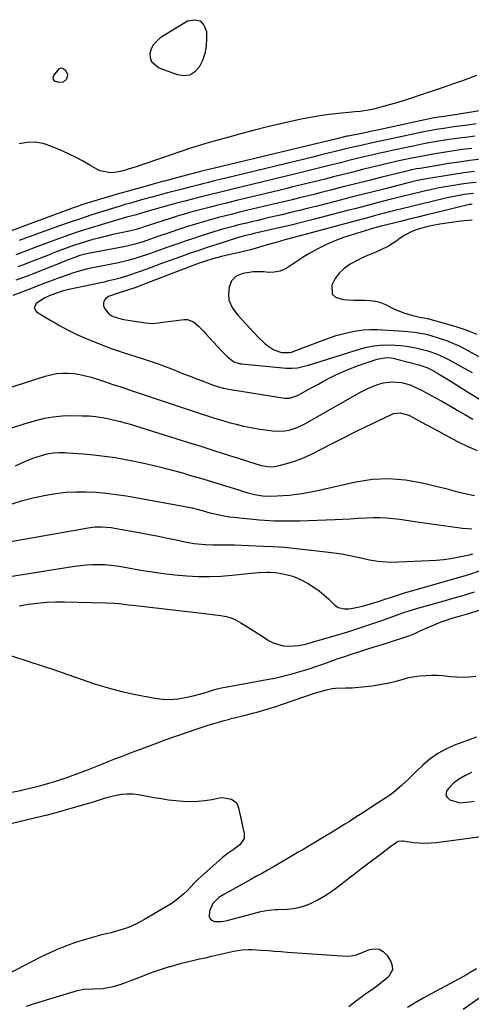
# Model space of a CAD drawing. Units: inches. Extents: x 1910727 to 1916097, y 421942 to 427241.
# Drawn here: x 1914257 to 1914469, y 425459 to 425922 of the extents above; entities that cross this region are included whole.
import ezdxf

# ---------------------------------------------------------------- set-up
doc = ezdxf.new("R2010")
doc.units = ezdxf.units.IN
doc.header["$MEASUREMENT"] = 0
for name, color, linetype in [('1', 7, 'Continuous'), ('7', 7, 'Continuous'), ('8', 7, 'Continuous')]:
    doc.layers.add(name, color=color, linetype=linetype)

msp = doc.modelspace()

# ---------------------------------------------------------------- linework, layer by layer
at = {"layer": '1', "color": 18}
for points in [[(1914469.81, 425861.74, 1746), (1914465.26, 425861.15, 1746), (1914461.35, 425860.61, 1746), (1914457.44, 425860.01, 1746), (1914453.54, 425859.38, 1746), (1914450.72, 425858.9, 1746), (1914448.23, 425858.47, 1746), (1914445.75, 425858.01, 1746), (1914443.28, 425857.51, 1746), (1914440.81, 425857, 1746), (1914437.77, 425856.34, 1746), (1914433.98, 425855.52, 1746), (1914430.21, 425854.64, 1746), (1914422.93, 425852.86, 1746), (1914418.37, 425851.74, 1746), (1914413.8, 425850.61, 1746), (1914409.24, 425849.46, 1746), (1914404.68, 425848.3, 1746), (1914400.83, 425847.32, 1746), (1914398.2, 425846.65, 1746), (1914395.57, 425845.99, 1746), (1914392.93, 425845.34, 1746), (1914390.3, 425844.7, 1746), (1914387.66, 425844.06, 1746), (1914385.02, 425843.43, 1746), (1914382.39, 425842.79, 1746), (1914379.75, 425842.16, 1746), (1914363.89, 425838.33, 1746), (1914359.17, 425837.18, 1746), (1914354.45, 425836.01, 1746), (1914349.73, 425834.82, 1746), (1914345.02, 425833.61, 1746), (1914337.04, 425831.54, 1746), (1914336.33, 425831.35, 1746), (1914333.49, 425830.52, 1746), (1914331.36, 425829.83, 1746), (1914328.52, 425828.9, 1746), (1914314.91, 425824.51, 1746), (1914314.14, 425824.27, 1746), (1914312.6, 425823.82, 1746), (1914308.69, 425822.85, 1746), (1914304.17, 425821.89, 1746), (1914301.13, 425821.21, 1746), (1914298.09, 425820.5, 1746), (1914295.07, 425819.73, 1746), (1914291.72, 425818.83, 1746), (1914288.68, 425817.94, 1746), (1914285.65, 425817.01, 1746), (1914282.65, 425816, 1746), (1914279.67, 425814.93, 1746), (1914276.7, 425813.82, 1746), (1914273.74, 425812.7, 1746), (1914270.78, 425811.56, 1746), (1914267.83, 425810.41, 1746), (1914266.83, 425810.02, 1746), (1914263.37, 425808.67, 1746), (1914259.91, 425807.35, 1746), (1914256.44, 425806.05, 1746)], [(1914473.78, 425856.68, 1744), (1914468.75, 425856.03, 1744), (1914463.74, 425855.33, 1744), (1914458.73, 425854.57, 1744), (1914453.73, 425853.76, 1744), (1914445.4, 425852.36, 1744), (1914443.74, 425852.06, 1744), (1914440.77, 425851.44, 1744), (1914438.58, 425850.94, 1744), (1914427.45, 425848.17, 1744), (1914421.58, 425846.71, 1744), (1914415.72, 425845.23, 1744), (1914409.85, 425843.75, 1744), (1914403.99, 425842.26, 1744), (1914398.96, 425840.97, 1744), (1914395.58, 425840.12, 1744), (1914392.19, 425839.27, 1744), (1914388.8, 425838.44, 1744), (1914385.41, 425837.62, 1744), (1914382.01, 425836.81, 1744), (1914378.62, 425836, 1744), (1914375.23, 425835.19, 1744), (1914371.83, 425834.38, 1744), (1914363.86, 425832.47, 1744), (1914360.56, 425831.67, 1744), (1914357.27, 425830.86, 1744), (1914353.98, 425830.03, 1744), (1914350.7, 425829.18, 1744), (1914346.3, 425828, 1744), (1914344.16, 425827.41, 1744), (1914339.89, 425826.14, 1744), (1914335.66, 425824.79, 1744), (1914331.44, 425823.38, 1744), (1914327.03, 425821.87, 1744), (1914322.72, 425820.39, 1744), (1914316.59, 425818.3, 1744), (1914315.32, 425817.87, 1744), (1914311.45, 425816.71, 1744), (1914308.85, 425816.05, 1744), (1914306.22, 425815.5, 1744), (1914291.15, 425812.69, 1744), (1914289.25, 425812.3, 1744), (1914285.52, 425811.32, 1744), (1914282.78, 425810.33, 1744), (1914280.97, 425809.62, 1744), (1914280.07, 425809.26, 1744), (1914273.15, 425806.46, 1744), (1914268.77, 425804.72, 1744), (1914264.39, 425803.02, 1744), (1914259.98, 425801.37, 1744), (1914255.56, 425799.77, 1744)], [(1914470.93, 425850.86, 1742), (1914466.06, 425850.21, 1742), (1914461.2, 425849.49, 1742), (1914456.35, 425848.73, 1742), (1914448.51, 425847.45, 1742), (1914447.59, 425847.29, 1742), (1914443.63, 425846.44, 1742), (1914439.78, 425845.5, 1742), (1914439.14, 425845.34, 1742), (1914429.02, 425842.78, 1742), (1914423.32, 425841.34, 1742), (1914417.62, 425839.89, 1742), (1914411.92, 425838.44, 1742), (1914406.23, 425836.98, 1742), (1914397.06, 425834.63, 1742), (1914392.94, 425833.58, 1742), (1914388.81, 425832.55, 1742), (1914384.68, 425831.55, 1742), (1914380.54, 425830.56, 1742), (1914378.34, 425830.04, 1742), (1914375.29, 425829.33, 1742), (1914372.25, 425828.61, 1742), (1914369.21, 425827.89, 1742), (1914366.17, 425827.18, 1742), (1914363.85, 425826.63, 1742), (1914360.09, 425825.72, 1742), (1914358.22, 425825.24, 1742), (1914354.49, 425824.25, 1742), (1914352.64, 425823.72, 1742), (1914348.94, 425822.61, 1742), (1914345.57, 425821.55, 1742), (1914342.05, 425820.43, 1742), (1914338.53, 425819.28, 1742), (1914335.03, 425818.1, 1742), (1914331.54, 425816.88, 1742), (1914328.77, 425815.91, 1742), (1914326.42, 425815.08, 1742), (1914321.73, 425813.4, 1742), (1914318.28, 425812.16, 1742), (1914316.49, 425811.53, 1742), (1914312.89, 425810.35, 1742), (1914311.08, 425809.79, 1742), (1914307.42, 425808.8, 1742), (1914305.57, 425808.37, 1742), (1914303.72, 425807.98, 1742), (1914294.84, 425806.23, 1742), (1914290.74, 425805.36, 1742), (1914288.7, 425804.86, 1742), (1914284.64, 425803.78, 1742), (1914282.63, 425803.17, 1742), (1914278.66, 425801.82, 1742), (1914275.87, 425800.8, 1742), (1914272.51, 425799.55, 1742), (1914269.15, 425798.3, 1742), (1914265.79, 425797.02, 1742), (1914262.45, 425795.73, 1742), (1914254.16, 425792.52, 1742)], [(1914471.76, 425845.73, 1740), (1914468.29, 425845.32, 1740), (1914464.82, 425844.85, 1740), (1914461.36, 425844.35, 1740), (1914457.23, 425843.68, 1740), (1914454.46, 425843.17, 1740), (1914451.71, 425842.6, 1740), (1914447.34, 425841.6, 1740), (1914445.4, 425841.14, 1740), (1914441.54, 425840.21, 1740), (1914437.69, 425839.25, 1740), (1914433.84, 425838.28, 1740), (1914431.91, 425837.79, 1740), (1914427.63, 425836.69, 1740), (1914423.57, 425835.64, 1740), (1914419.51, 425834.59, 1740), (1914415.44, 425833.54, 1740), (1914411.38, 425832.49, 1740), (1914395.13, 425828.29, 1740), (1914390.28, 425827.06, 1740), (1914385.43, 425825.85, 1740), (1914380.57, 425824.68, 1740), (1914375.7, 425823.54, 1740), (1914367.47, 425821.64, 1740), (1914365.95, 425821.29, 1740), (1914362.92, 425820.59, 1740), (1914360.59, 425819.95, 1740), (1914360.13, 425819.8, 1740), (1914349.51, 425816.44, 1740), (1914345.45, 425815.13, 1740), (1914341.41, 425813.79, 1740), (1914337.38, 425812.4, 1740), (1914333.36, 425810.97, 1740), (1914323.96, 425807.58, 1740), (1914321.09, 425806.53, 1740), (1914318.23, 425805.46, 1740), (1914313.93, 425803.88, 1740), (1914312.49, 425803.37, 1740), (1914308.87, 425802.1, 1740), (1914304.44, 425800.71, 1740), (1914301.45, 425799.94, 1740), (1914298.44, 425799.23, 1740), (1914296.93, 425798.89, 1740), (1914280.43, 425795.33, 1740), (1914277.21, 425794.51, 1740), (1914275.1, 425793.85, 1740), (1914272, 425792.69, 1740), (1914269.12, 425791.41, 1740), (1914265, 425788.75, 1740), (1914264.14, 425786.78, 1740), (1914265.25, 425784.94, 1740), (1914271.94, 425780.82, 1740), (1914273.94, 425779.63, 1740), (1914275.95, 425778.47, 1740), (1914280.05, 425776.28, 1740), (1914284.23, 425774.25, 1740), (1914288.49, 425772.39, 1740), (1914292.47, 425770.74, 1740), (1914296.63, 425769.08, 1740), (1914300.81, 425767.5, 1740), (1914305.04, 425766.03, 1740), (1914309.3, 425764.64, 1740), (1914314.78, 425762.93, 1740), (1914318.6, 425761.69, 1740), (1914322.4, 425760.39, 1740), (1914326.17, 425759, 1740), (1914329.92, 425757.54, 1740), (1914331.31, 425756.99, 1740), (1914334.35, 425755.77, 1740), (1914337.39, 425754.57, 1740), (1914340.43, 425753.38, 1740), (1914343.48, 425752.2, 1740), (1914347.37, 425750.7, 1740), (1914350.73, 425749.56, 1740), (1914353.02, 425748.96, 1740), (1914356.5, 425748.28, 1740), (1914381.8, 425744.27, 1740), (1914382.58, 425744.19, 1740), (1914384.12, 425744.23, 1740), (1914387.81, 425745.44, 1740), (1914394.63, 425749.25, 1740), (1914397.32, 425750.74, 1740), (1914400.03, 425752.2, 1740), (1914402.77, 425753.62, 1740), (1914405.51, 425755.01, 1740), (1914408.29, 425756.33, 1740), (1914411.1, 425757.58, 1740), (1914413.96, 425758.71, 1740), (1914416.85, 425759.77, 1740), (1914425.21, 425762.65, 1740), (1914429.53, 425763.35, 1740), (1914431.73, 425763.2, 1740), (1914432.82, 425763.02, 1740), (1914433.9, 425762.78, 1740), (1914444.81, 425759.93, 1740), (1914448.56, 425758.72, 1740), (1914449.99, 425758.07, 1740), (1914454.12, 425755.76, 1740), (1914457.28, 425753.87, 1740), (1914458.84, 425752.9, 1740), (1914468.94, 425746.47, 1740), (1914474.15, 425743.27, 1740)], [(1914470.46, 425840.54, 1738), (1914466.32, 425840.03, 1738), (1914462.22, 425839.34, 1738), (1914458.14, 425838.47, 1738), (1914450.42, 425836.63, 1738), (1914447.19, 425835.85, 1738), (1914443.96, 425835.07, 1738), (1914440.74, 425834.28, 1738), (1914437.52, 425833.47, 1738), (1914433.51, 425832.46, 1738), (1914431.08, 425831.85, 1738), (1914428.65, 425831.22, 1738), (1914426.23, 425830.59, 1738), (1914423.81, 425829.95, 1738), (1914421.39, 425829.31, 1738), (1914418.96, 425828.67, 1738), (1914416.54, 425828.02, 1738), (1914386.11, 425819.89, 1738), (1914381.93, 425818.75, 1738), (1914377.77, 425817.55, 1738), (1914373.61, 425816.34, 1738), (1914369.46, 425815.11, 1738), (1914365.79, 425814.06, 1738), (1914363.17, 425813.36, 1738), (1914360.53, 425812.73, 1738), (1914356.24, 425811.79, 1738), (1914352.17, 425810.86, 1738), (1914348.13, 425809.79, 1738), (1914344.12, 425808.6, 1738), (1914341.63, 425807.72, 1738), (1914319.09, 425799.16, 1738), (1914318.58, 425798.96, 1738), (1914316.53, 425798.17, 1738), (1914315.51, 425797.77, 1738), (1914311.85, 425796.37, 1738), (1914307.47, 425794.9, 1738), (1914303.07, 425793.48, 1738), (1914299.1, 425792.04, 1738), (1914297.93, 425791.27, 1738), (1914297.09, 425790.31, 1738), (1914296.75, 425789.09, 1738), (1914296.73, 425787.68, 1738), (1914297.3, 425786.22, 1738), (1914299.18, 425783.93, 1738), (1914300.6, 425783.05, 1738), (1914302.19, 425782.42, 1738), (1914305.44, 425781.45, 1738), (1914307.11, 425781.12, 1738), (1914316.57, 425779.62, 1738), (1914319.56, 425779.39, 1738), (1914322.54, 425779.63, 1738), (1914325.52, 425780.09, 1738), (1914328.52, 425780.49, 1738), (1914334.61, 425781.25, 1738), (1914336.16, 425781.21, 1738), (1914338.96, 425780.24, 1738), (1914341.34, 425778.1, 1738), (1914343.61, 425775.7, 1738), (1914344.73, 425774.49, 1738), (1914350.2, 425768.51, 1738), (1914352.43, 425766.16, 1738), (1914354.74, 425763.9, 1738), (1914357.88, 425761.42, 1738), (1914360.93, 425760.43, 1738), (1914361.73, 425760.33, 1738), (1914382.54, 425758.4, 1738), (1914385.17, 425758.33, 1738), (1914387.8, 425758.6, 1738), (1914390.4, 425759.12, 1738), (1914392.96, 425759.82, 1738), (1914417.38, 425767.39, 1738), (1914420.47, 425768.2, 1738), (1914423.6, 425768.82, 1738), (1914426.76, 425769.17, 1738), (1914431, 425769.33, 1738), (1914433.68, 425769.26, 1738), (1914436.35, 425769.08, 1738), (1914439.01, 425768.73, 1738), (1914441.65, 425768.27, 1738), (1914444.75, 425767.59, 1738), (1914449.01, 425766.46, 1738), (1914453.18, 425765.05, 1738), (1914457.21, 425763.29, 1738), (1914459.16, 425762.28, 1738), (1914466.18, 425758.39, 1738), (1914469.88, 425756.3, 1738)], [(1914469.93, 425835.57, 1736), (1914469.28, 425835.43, 1736), (1914468.63, 425835.29, 1736), (1914452.71, 425831.47, 1736), (1914448.58, 425830.47, 1736), (1914444.45, 425829.46, 1736), (1914440.33, 425828.43, 1736), (1914436.2, 425827.4, 1736), (1914427.92, 425825.29, 1736), (1914427.14, 425825.09, 1736), (1914424.81, 425824.48, 1736), (1914422.48, 425823.83, 1736), (1914421.71, 425823.6, 1736), (1914413.56, 425821.15, 1736), (1914409.47, 425819.79, 1736), (1914405.44, 425818.28, 1736), (1914401.5, 425816.53, 1736), (1914397.63, 425814.63, 1736), (1914395.62, 425813.57, 1736), (1914392.85, 425812.02, 1736), (1914390.13, 425810.38, 1736), (1914387.49, 425808.62, 1736), (1914384.9, 425806.77, 1736), (1914381.97, 425804.94, 1736), (1914379.53, 425803.94, 1736), (1914376.93, 425803.49, 1736), (1914374.22, 425803.43, 1736), (1914371.92, 425803.63, 1736), (1914366.97, 425803.72, 1736), (1914362.13, 425802.97, 1736), (1914359.06, 425801.61, 1736), (1914356.79, 425799.48, 1736), (1914355.74, 425796.54, 1736), (1914355.37, 425793.1, 1736), (1914355.52, 425790.39, 1736), (1914357.27, 425786.67, 1736), (1914359.87, 425783.35, 1736), (1914369.4, 425773, 1736), (1914372.32, 425770.2, 1736), (1914373.91, 425768.95, 1736), (1914376.66, 425767.07, 1736), (1914380.38, 425765.71, 1736), (1914383.77, 425765.67, 1736), (1914385.11, 425765.93, 1736), (1914385.76, 425766.14, 1736), (1914399.87, 425771.56, 1736), (1914402.93, 425772.66, 1736), (1914406.03, 425773.68, 1736), (1914409.16, 425774.57, 1736), (1914412.32, 425775.38, 1736), (1914415.51, 425775.98, 1736), (1914418.72, 425776.4, 1736), (1914421.95, 425776.55, 1736), (1914425.2, 425776.52, 1736), (1914438.06, 425775.83, 1736), (1914442.79, 425775.38, 1736), (1914447.46, 425774.52, 1736), (1914448.99, 425774.13, 1736), (1914450.52, 425773.69, 1736), (1914454.39, 425772.5, 1736), (1914457.8, 425771.33, 1736), (1914461.15, 425770.03, 1736), (1914464.42, 425768.53, 1736), (1914467.63, 425766.89, 1736), (1914489.18, 425755.07, 1736)], [(1914469.86, 425828.04, 1734), (1914464.6, 425827.48, 1734), (1914461.3, 425827.08, 1734), (1914458, 425826.61, 1734), (1914454.72, 425826.04, 1734), (1914451.45, 425825.4, 1734), (1914447.85, 425824.63, 1734), (1914443.54, 425823.4, 1734), (1914441.5, 425822.61, 1734), (1914438.22, 425820.99, 1734), (1914435.21, 425818.91, 1734), (1914434.44, 425818.29, 1734), (1914430.61, 425815.68, 1734), (1914426.42, 425813.68, 1734), (1914424.57, 425812.97, 1734), (1914421.5, 425811.71, 1734), (1914418.47, 425810.35, 1734), (1914415.51, 425808.86, 1734), (1914412.59, 425807.27, 1734), (1914409.78, 425805.29, 1734), (1914407.42, 425803.11, 1734), (1914405.54, 425800.52, 1734), (1914403.9, 425797.47, 1734), (1914404.19, 425793.16, 1734), (1914405.68, 425791.81, 1734), (1914409.24, 425790.73, 1734), (1914411.79, 425790.53, 1734), (1914414.35, 425790.4, 1734), (1914416.92, 425790.37, 1734), (1914419.48, 425790.39, 1734), (1914422.01, 425790.27, 1734), (1914424.49, 425789.92, 1734), (1914426.88, 425789.21, 1734), (1914429.23, 425788.26, 1734), (1914433.78, 425786.03, 1734), (1914437.79, 425784.34, 1734), (1914441.96, 425783.13, 1734), (1914445.78, 425782.27, 1734), (1914447.13, 425782.03, 1734), (1914448.93, 425781.66, 1734), (1914457.84, 425779.28, 1734), (1914462.69, 425777.83, 1734), (1914467.48, 425776.21, 1734), (1914472.16, 425774.31, 1734)], [(1914234.66, 425743.53, 1742), (1914269.31, 425754.61, 1742), (1914271.97, 425755.31, 1742), (1914274.65, 425755.81, 1742), (1914277.38, 425756.02, 1742), (1914280.12, 425756.04, 1742), (1914282.87, 425755.81, 1742), (1914285.59, 425755.43, 1742), (1914288.27, 425754.83, 1742), (1914290.93, 425754.09, 1742), (1914293.94, 425753.12, 1742), (1914295.74, 425752.53, 1742), (1914297.55, 425751.94, 1742), (1914301.15, 425750.75, 1742), (1914304.76, 425749.55, 1742), (1914307.49, 425748.62, 1742), (1914311.6, 425747.23, 1742), (1914312.97, 425746.77, 1742), (1914342.18, 425737.04, 1742), (1914345.52, 425735.95, 1742), (1914348.87, 425734.89, 1742), (1914352.23, 425733.86, 1742), (1914355.61, 425732.87, 1742), (1914359, 425731.96, 1742), (1914362.41, 425731.14, 1742), (1914365.86, 425730.46, 1742), (1914369.32, 425729.87, 1742), (1914376.08, 425728.86, 1742), (1914378.05, 425728.68, 1742), (1914381.96, 425728.87, 1742), (1914383.91, 425729.23, 1742), (1914387.68, 425730.44, 1742), (1914391.25, 425732.16, 1742), (1914417.1, 425746.87, 1742), (1914421.25, 425748.99, 1742), (1914423.4, 425749.9, 1742), (1914426.13, 425750.92, 1742), (1914428.08, 425751.47, 1742), (1914432.05, 425751.95, 1742), (1914436.71, 425751.58, 1742), (1914440.83, 425750.47, 1742), (1914444.77, 425748.72, 1742), (1914446.04, 425748.06, 1742), (1914449.58, 425746.14, 1742), (1914452.61, 425744.48, 1742), (1914455.62, 425742.79, 1742), (1914458.62, 425741.08, 1742), (1914461.6, 425739.35, 1742), (1914462.89, 425738.59, 1742), (1914466.52, 425736.5, 1742), (1914470.18, 425734.45, 1742)], [(1914253.66, 425730.38, 1744), (1914259.9, 425732.4, 1744), (1914264.84, 425733.82, 1744), (1914268.94, 425734.8, 1744), (1914273.06, 425735.55, 1744), (1914277.24, 425735.93, 1744), (1914281.45, 425736.07, 1744), (1914286.67, 425736.02, 1744), (1914289.91, 425735.89, 1744), (1914293.13, 425735.56, 1744), (1914297.92, 425734.79, 1744), (1914300.53, 425734.27, 1744), (1914304.69, 425733.3, 1744), (1914306.75, 425732.73, 1744), (1914308.8, 425732.12, 1744), (1914336.69, 425723.41, 1744), (1914342.4, 425721.62, 1744), (1914348.11, 425719.81, 1744), (1914353.82, 425717.98, 1744), (1914359.52, 425716.13, 1744), (1914368.22, 425713.3, 1744), (1914370.95, 425712.56, 1744), (1914373.73, 425712.09, 1744), (1914376.53, 425712.03, 1744), (1914377.91, 425712.22, 1744), (1914379.28, 425712.51, 1744), (1914382.85, 425713.5, 1744), (1914385.97, 425714.47, 1744), (1914389.04, 425715.56, 1744), (1914392.03, 425716.84, 1744), (1914394.98, 425718.24, 1744), (1914399.31, 425720.48, 1744), (1914404.39, 425723.08, 1744), (1914409.48, 425725.65, 1744), (1914414.6, 425728.19, 1744), (1914419.72, 425730.7, 1744), (1914431.99, 425736.64, 1744), (1914432.97, 425737.03, 1744), (1914436.08, 425737.41, 1744), (1914440.14, 425736.2, 1744), (1914443.53, 425734.38, 1744), (1914446.17, 425732.95, 1744), (1914448.81, 425731.52, 1744), (1914451.45, 425730.09, 1744), (1914454.09, 425728.66, 1744), (1914458.61, 425726.2, 1744), (1914463.08, 425723.87, 1744), (1914467.61, 425721.67, 1744), (1914472.22, 425719.64, 1744)], [(1914255.33, 425712.39, 1746), (1914259.68, 425714.39, 1746), (1914263.56, 425716.01, 1746), (1914267.54, 425717.36, 1746), (1914270.24, 425718.12, 1746), (1914272.98, 425718.59, 1746), (1914275.77, 425718.73, 1746), (1914278.57, 425718.69, 1746), (1914279.97, 425718.61, 1746), (1914287.18, 425718.05, 1746), (1914292.18, 425717.59, 1746), (1914297.16, 425717.01, 1746), (1914302.11, 425716.28, 1746), (1914307.06, 425715.43, 1746), (1914309.52, 425714.97, 1746), (1914315.65, 425713.72, 1746), (1914321.76, 425712.35, 1746), (1914327.83, 425710.78, 1746), (1914333.86, 425709.09, 1746), (1914337.16, 425708.1, 1746), (1914342.28, 425706.57, 1746), (1914347.4, 425705.02, 1746), (1914352.51, 425703.46, 1746), (1914357.62, 425701.88, 1746), (1914364.48, 425699.75, 1746), (1914367.87, 425698.89, 1746), (1914371.33, 425698.38, 1746), (1914374.83, 425698.2, 1746), (1914378.33, 425698.3, 1746), (1914384.09, 425698.7, 1746), (1914386.1, 425698.88, 1746), (1914390.09, 425699.4, 1746), (1914394.06, 425700.15, 1746), (1914398.01, 425700.98, 1746), (1914399.98, 425701.42, 1746), (1914415.2, 425704.88, 1746), (1914423.02, 425706.08, 1746), (1914430.83, 425706.54, 1746), (1914438.63, 425705.9, 1746), (1914446.41, 425704.51, 1746), (1914457.47, 425701.71, 1746), (1914461.97, 425700.56, 1746), (1914466.46, 425699.38, 1746), (1914470.99, 425698.45, 1746)]]:
    msp.add_polyline3d(points, dxfattribs=at)
at = {"layer": '7', "color": 18}
for points in [[(1914342.08, 425921.82, 1756), (1914343.9, 425919.77, 1756), (1914345.13, 425916.67, 1756), (1914345.16, 425913.24, 1756), (1914344.9, 425909.76, 1756), (1914344.29, 425906.37, 1756), (1914343.15, 425903.12, 1756), (1914341.66, 425899.96, 1756), (1914339.58, 425897.74, 1756), (1914337.23, 425896.26, 1756), (1914334.48, 425895.91, 1756), (1914331.46, 425896.31, 1756), (1914322.53, 425899.7, 1756), (1914319.37, 425902.38, 1756), (1914318.75, 425904.28, 1756), (1914318.61, 425906.46, 1756), (1914319.29, 425908.75, 1756), (1914320.31, 425910.82, 1756), (1914323.68, 425914.06, 1756), (1914336.08, 425921.69, 1756), (1914339.37, 425922.28, 1756), (1914342.08, 425921.82, 1756)], [(1914277.73, 425892.97, 1756), (1914275.69, 425892.69, 1756), (1914273.8, 425893.38, 1756), (1914273.18, 425894.08, 1756), (1914273.1, 425895.01, 1756), (1914273.37, 425896.09, 1756), (1914275.94, 425899.27, 1756), (1914276.81, 425899.57, 1756), (1914277.7, 425899.33, 1756), (1914278.61, 425898.74, 1756), (1914279.48, 425897.31, 1756), (1914279.73, 425896.35, 1756), (1914279.61, 425895.36, 1756), (1914279.25, 425894.35, 1756), (1914277.73, 425892.97, 1756)], [(1914471.89, 425895.99, 1754), (1914465.34, 425893.55, 1754), (1914460.6, 425891.91, 1754), (1914456.34, 425890.45, 1754), (1914452.08, 425889.01, 1754), (1914447.82, 425887.57, 1754), (1914443.55, 425886.15, 1754), (1914441.82, 425885.57, 1754), (1914438.4, 425884.47, 1754), (1914434.98, 425883.41, 1754), (1914431.54, 425882.41, 1754), (1914428.08, 425881.46, 1754), (1914423.66, 425880.27, 1754), (1914421.14, 425879.69, 1754), (1914417.3, 425879.16, 1754), (1914414.72, 425878.89, 1754), (1914413.43, 425878.77, 1754), (1914407.15, 425878.18, 1754), (1914402.73, 425877.69, 1754), (1914398.33, 425877.08, 1754), (1914393.95, 425876.3, 1754), (1914389.6, 425875.42, 1754), (1914379.93, 425873.26, 1754), (1914373.81, 425871.84, 1754), (1914367.71, 425870.35, 1754), (1914361.64, 425868.75, 1754), (1914355.59, 425867.08, 1754), (1914347.02, 425864.63, 1754), (1914345.27, 425864.13, 1754), (1914341.78, 425863.09, 1754), (1914340.03, 425862.56, 1754), (1914336.56, 425861.47, 1754), (1914333.1, 425860.33, 1754), (1914311.5, 425852.99, 1754), (1914308.81, 425852.08, 1754), (1914306.1, 425851.2, 1754), (1914301.96, 425850.36, 1754), (1914299.99, 425850.27, 1754), (1914295.14, 425851.23, 1754), (1914293.63, 425851.95, 1754), (1914290.25, 425853.93, 1754), (1914287.06, 425855.73, 1754), (1914283.83, 425857.44, 1754), (1914280.54, 425859.05, 1754), (1914277.21, 425860.58, 1754), (1914272.01, 425862.86, 1754), (1914268.32, 425864.03, 1754), (1914264.6, 425864.67, 1754), (1914260.83, 425864.54, 1754), (1914257.03, 425863.88, 1754)], [(1914520.08, 425887.12, 1752), (1914461.03, 425877.43, 1752), (1914459.62, 425877.21, 1752), (1914456.8, 425876.79, 1752), (1914454.18, 425876.44, 1752), (1914451.16, 425875.91, 1752), (1914450.56, 425875.79, 1752), (1914425.47, 425870.34, 1752), (1914423.81, 425869.99, 1752), (1914422.15, 425869.64, 1752), (1914418.82, 425868.96, 1752), (1914411.7, 425867.55, 1752), (1914411.09, 425867.43, 1752), (1914409.27, 425867.04, 1752), (1914406.88, 425866.47, 1752), (1914405.01, 425866, 1752), (1914403.99, 425865.75, 1752), (1914403.64, 425865.66, 1752), (1914347.63, 425852.12, 1752), (1914346.74, 425851.91, 1752), (1914342.31, 425850.81, 1752), (1914340.54, 425850.36, 1752), (1914331.69, 425848.09, 1752), (1914329.86, 425847.61, 1752), (1914325.27, 425846.38, 1752), (1914324.36, 425846.12, 1752), (1914318.86, 425844.59, 1752), (1914315.19, 425843.56, 1752), (1914311.53, 425842.53, 1752), (1914307.87, 425841.49, 1752), (1914304.21, 425840.46, 1752), (1914295.22, 425837.9, 1752), (1914293.67, 425837.45, 1752), (1914289.03, 425836.02, 1752), (1914285.97, 425835, 1752), (1914284.44, 425834.46, 1752), (1914282.92, 425833.91, 1752), (1914249.54, 425821.6, 1752)], [(1914471.12, 425867.5, 1748), (1914468.08, 425867.09, 1748), (1914465.04, 425866.7, 1748), (1914461.77, 425866.28, 1748), (1914458.96, 425865.89, 1748), (1914456.15, 425865.46, 1748), (1914453.35, 425865, 1748), (1914450.55, 425864.51, 1748), (1914447.76, 425863.99, 1748), (1914444.97, 425863.43, 1748), (1914442.19, 425862.85, 1748), (1914434.47, 425861.19, 1748), (1914432.89, 425860.84, 1748), (1914429.71, 425860.16, 1748), (1914426.54, 425859.47, 1748), (1914423.37, 425858.75, 1748), (1914421.79, 425858.38, 1748), (1914418.37, 425857.56, 1748), (1914415.13, 425856.78, 1748), (1914411.89, 425855.98, 1748), (1914408.65, 425855.18, 1748), (1914405.41, 425854.36, 1748), (1914402.69, 425853.66, 1748), (1914398.94, 425852.72, 1748), (1914397.07, 425852.25, 1748), (1914393.32, 425851.34, 1748), (1914389.57, 425850.43, 1748), (1914387.69, 425849.97, 1748), (1914360.63, 425843.42, 1748), (1914356.12, 425842.31, 1748), (1914351.6, 425841.2, 1748), (1914347.09, 425840.07, 1748), (1914342.58, 425838.92, 1748), (1914334.84, 425836.94, 1748), (1914332.32, 425836.28, 1748), (1914331.06, 425835.95, 1748), (1914326.57, 425834.72, 1748), (1914322.09, 425833.46, 1748), (1914317.63, 425832.14, 1748), (1914312.96, 425830.73, 1748), (1914312.19, 425830.51, 1748), (1914309.56, 425829.87, 1748), (1914307.46, 425829.34, 1748), (1914306.42, 425829.05, 1748), (1914305.38, 425828.75, 1748), (1914296.07, 425825.98, 1748), (1914290.91, 425824.39, 1748), (1914285.77, 425822.75, 1748), (1914280.66, 425821.01, 1748), (1914275.57, 425819.21, 1748), (1914270.45, 425817.35, 1748), (1914267.94, 425816.43, 1748), (1914265.43, 425815.5, 1748), (1914262.93, 425814.56, 1748), (1914260.43, 425813.61, 1748), (1914257.93, 425812.66, 1748), (1914255.43, 425811.71, 1748)], [(1914253.73, 425694.62, 1748), (1914258.68, 425696.13, 1748), (1914263.69, 425697.41, 1748), (1914268.75, 425698.53, 1748), (1914269.56, 425698.7, 1748), (1914274.26, 425699.47, 1748), (1914278.97, 425700.02, 1748), (1914283.71, 425700.25, 1748), (1914288.47, 425700.27, 1748), (1914293.23, 425700.01, 1748), (1914297.98, 425699.62, 1748), (1914302.71, 425699.01, 1748), (1914307.42, 425698.27, 1748), (1914334.05, 425693.47, 1748), (1914338.31, 425692.6, 1748), (1914343.09, 425691.36, 1748), (1914346.7, 425690.38, 1748), (1914350.33, 425689.46, 1748), (1914353.99, 425688.71, 1748), (1914355.84, 425688.44, 1748), (1914357.7, 425688.22, 1748), (1914370.04, 425687.04, 1748), (1914374.73, 425686.68, 1748), (1914377.09, 425686.58, 1748), (1914381.79, 425686.49, 1748), (1914386.5, 425686.53, 1748), (1914388.85, 425686.6, 1748), (1914405.5, 425687.24, 1748), (1914409.01, 425687.39, 1748), (1914412.51, 425687.56, 1748), (1914416.01, 425687.75, 1748), (1914420.26, 425688.01, 1748), (1914423.39, 425688.12, 1748), (1914426.51, 425688.12, 1748), (1914429.63, 425687.95, 1748), (1914432.74, 425687.66, 1748), (1914435.85, 425687.27, 1748), (1914438.96, 425686.86, 1748), (1914442.07, 425686.44, 1748), (1914445.17, 425685.99, 1748), (1914465.34, 425683.04, 1748), (1914469.7, 425682.73, 1748)], [(1914240.94, 425658.44, 1752), (1914283.05, 425665.17, 1752), (1914285.88, 425665.55, 1752), (1914288.73, 425665.84, 1752), (1914291.58, 425665.99, 1752), (1914294.44, 425666.04, 1752), (1914297.3, 425665.95, 1752), (1914300.15, 425665.76, 1752), (1914302.98, 425665.41, 1752), (1914305.81, 425664.97, 1752), (1914314.26, 425663.42, 1752), (1914319.59, 425662.53, 1752), (1914324.95, 425661.75, 1752), (1914330.32, 425661.14, 1752), (1914335.71, 425660.65, 1752), (1914335.8, 425660.65, 1752), (1914341.15, 425660.39, 1752), (1914346.5, 425660.34, 1752), (1914351.84, 425660.57, 1752), (1914357.18, 425661, 1752), (1914364.54, 425661.8, 1752), (1914369.52, 425662.22, 1752), (1914373.51, 425662.4, 1752), (1914375.02, 425662.42, 1752), (1914377.54, 425662.2, 1752), (1914381.17, 425661.62, 1752), (1914385.67, 425660.48, 1752), (1914387.81, 425659.61, 1752), (1914389.9, 425658.58, 1752), (1914392.95, 425656.87, 1752), (1914395.5, 425655.3, 1752), (1914397.96, 425653.61, 1752), (1914400.27, 425651.72, 1752), (1914402.49, 425649.71, 1752), (1914405.25, 425646.99, 1752), (1914406.92, 425645.8, 1752), (1914409.94, 425645.09, 1752), (1914412.03, 425645.16, 1752), (1914413.08, 425645.33, 1752), (1914417.01, 425646.18, 1752), (1914418.8, 425646.6, 1752), (1914420.58, 425647.06, 1752), (1914424.11, 425648.11, 1752), (1914425.86, 425648.68, 1752), (1914429.36, 425649.83, 1752), (1914431.11, 425650.4, 1752), (1914437.6, 425652.51, 1752), (1914440.28, 425653.35, 1752), (1914444.78, 425654.65, 1752), (1914467.3, 425661.07, 1752), (1914468.82, 425661.52, 1752), (1914473.31, 425663.08, 1752)], [(1914257.07, 425646.53, 1754), (1914261.3, 425647.33, 1754), (1914265.57, 425647.9, 1754), (1914269.84, 425648.32, 1754), (1914274.13, 425648.5, 1754), (1914278.44, 425648.51, 1754), (1914297.82, 425648.04, 1754), (1914302.01, 425647.83, 1754), (1914304.1, 425647.63, 1754), (1914308.27, 425647.11, 1754), (1914310.35, 425646.85, 1754), (1914314.52, 425646.36, 1754), (1914341.48, 425643.31, 1754), (1914344.05, 425643.02, 1754), (1914346.63, 425642.71, 1754), (1914349.2, 425642.4, 1754), (1914351.77, 425642.07, 1754), (1914354.28, 425641.58, 1754), (1914356.72, 425640.87, 1754), (1914359.04, 425639.86, 1754), (1914361.29, 425638.63, 1754), (1914365.71, 425635.83, 1754), (1914367.85, 425634.46, 1754), (1914369.98, 425633.08, 1754), (1914372.1, 425631.69, 1754), (1914374.22, 425630.28, 1754), (1914376.4, 425629.11, 1754), (1914381.05, 425627.8, 1754), (1914383.52, 425627.67, 1754), (1914388.41, 425627.91, 1754), (1914392.81, 425628.89, 1754), (1914395.72, 425629.79, 1754), (1914396.89, 425630.14, 1754), (1914406.24, 425632.84, 1754), (1914411.48, 425634.41, 1754), (1914416.7, 425636.05, 1754), (1914421.89, 425637.79, 1754), (1914427.06, 425639.59, 1754), (1914436.15, 425642.86, 1754), (1914438.19, 425643.58, 1754), (1914440.24, 425644.27, 1754), (1914443.34, 425645.22, 1754), (1914444.38, 425645.52, 1754), (1914448.32, 425646.6, 1754), (1914451.34, 425647.43, 1754), (1914454.35, 425648.27, 1754), (1914457.36, 425649.11, 1754), (1914460.37, 425649.96, 1754), (1914466.1, 425651.59, 1754), (1914468.57, 425652.33, 1754), (1914471.02, 425653.12, 1754)], [(1914252.51, 425623.3, 1756), (1914261.12, 425620.59, 1756), (1914267.43, 425618.56, 1756), (1914273.73, 425616.47, 1756), (1914279.99, 425614.29, 1756), (1914286.24, 425612.04, 1756), (1914292.51, 425609.91, 1756), (1914298.83, 425607.97, 1756), (1914305.24, 425606.34, 1756), (1914311.71, 425604.9, 1756), (1914320.8, 425603.11, 1756), (1914324.42, 425602.64, 1756), (1914328.02, 425602.48, 1756), (1914331.62, 425602.78, 1756), (1914335.21, 425603.38, 1756), (1914338.89, 425604.25, 1756), (1914342.36, 425605.15, 1756), (1914344.08, 425605.67, 1756), (1914347.4, 425606.76, 1756), (1914350.11, 425607.55, 1756), (1914352.87, 425608.16, 1756), (1914353.79, 425608.34, 1756), (1914354.72, 425608.51, 1756), (1914373.36, 425611.85, 1756), (1914377.19, 425612.61, 1756), (1914380.99, 425613.46, 1756), (1914384.76, 425614.44, 1756), (1914388.51, 425615.52, 1756), (1914391.7, 425616.5, 1756), (1914393.84, 425617.17, 1756), (1914395.96, 425617.86, 1756), (1914400.19, 425619.34, 1756), (1914404.4, 425620.85, 1756), (1914406.42, 425621.57, 1756), (1914410.49, 425622.97, 1756), (1914412.52, 425623.66, 1756), (1914416.61, 425624.98, 1756), (1914420.41, 425626.18, 1756), (1914423.79, 425627.24, 1756), (1914427.18, 425628.29, 1756), (1914430.56, 425629.33, 1756), (1914433.95, 425630.37, 1756), (1914435.93, 425630.98, 1756), (1914438.31, 425631.76, 1756), (1914440.66, 425632.62, 1756), (1914442.97, 425633.59, 1756), (1914445.24, 425634.63, 1756), (1914447.98, 425635.93, 1756), (1914449.79, 425636.76, 1756), (1914453.43, 425638.33, 1756), (1914455.28, 425639.05, 1756), (1914459.03, 425640.35, 1756), (1914460.93, 425640.92, 1756), (1914464.35, 425641.89, 1756), (1914468.81, 425643.16, 1756), (1914473.22, 425644.58, 1756)], [(1914252.83, 425558.7, 1758), (1914257.63, 425559.75, 1758), (1914260.02, 425560.31, 1758), (1914264.8, 425561.49, 1758), (1914267.17, 425562.11, 1758), (1914271.01, 425563.15, 1758), (1914274.31, 425564.11, 1758), (1914277.58, 425565.15, 1758), (1914279.2, 425565.7, 1758), (1914282.42, 425566.89, 1758), (1914289.6, 425569.65, 1758), (1914292.72, 425570.85, 1758), (1914295.84, 425572.06, 1758), (1914298.95, 425573.29, 1758), (1914302.06, 425574.53, 1758), (1914305.17, 425575.76, 1758), (1914308.28, 425576.98, 1758), (1914311.41, 425578.17, 1758), (1914314.53, 425579.35, 1758), (1914320.74, 425581.67, 1758), (1914325.7, 425583.48, 1758), (1914330.67, 425585.27, 1758), (1914335.66, 425586.99, 1758), (1914340.66, 425588.68, 1758), (1914345.45, 425590.26, 1758), (1914348.08, 425591.1, 1758), (1914350.72, 425591.9, 1758), (1914353.38, 425592.64, 1758), (1914356.05, 425593.34, 1758), (1914356.12, 425593.36, 1758), (1914358.76, 425594.02, 1758), (1914361.4, 425594.69, 1758), (1914364.04, 425595.35, 1758), (1914366.68, 425596.02, 1758), (1914369.31, 425596.72, 1758), (1914371.93, 425597.46, 1758), (1914374.54, 425598.26, 1758), (1914377.12, 425599.1, 1758), (1914395.88, 425605.47, 1758), (1914398.62, 425606.34, 1758), (1914401.39, 425607.11, 1758), (1914404.2, 425607.65, 1758), (1914405.62, 425607.79, 1758), (1914410.46, 425607.93, 1758), (1914413.6, 425608.05, 1758), (1914416.73, 425608.25, 1758), (1914419.85, 425608.59, 1758), (1914422.96, 425609, 1758), (1914428.2, 425609.81, 1758), (1914430.2, 425610.17, 1758), (1914434.16, 425611.12, 1758), (1914438.06, 425612.3, 1758), (1914440.03, 425612.8, 1758), (1914444.04, 425613.48, 1758), (1914445.38, 425613.64, 1758), (1914448.08, 425613.86, 1758), (1914450.78, 425613.97, 1758), (1914453.48, 425613.91, 1758), (1914456.18, 425613.73, 1758), (1914459.75, 425613.37, 1758), (1914462.72, 425613.17, 1758), (1914465.69, 425613.1, 1758), (1914468.66, 425613.22, 1758), (1914471.63, 425613.47, 1758)], [(1914472, 425584.78, 1758), (1914461.66, 425581, 1758), (1914457.58, 425579.21, 1758), (1914453.7, 425577.11, 1758), (1914450.12, 425574.54, 1758), (1914446.73, 425571.66, 1758), (1914443.81, 425568.84, 1758), (1914440.24, 425565.43, 1758), (1914436.64, 425562.05, 1758), (1914432.99, 425558.74, 1758), (1914431.22, 425557.49, 1758), (1914429.4, 425556.29, 1758), (1914422.79, 425552, 1758), (1914420.68, 425550.63, 1758), (1914418.57, 425549.27, 1758), (1914416.45, 425547.91, 1758), (1914414.34, 425546.55, 1758), (1914412.21, 425545.2, 1758), (1914410.09, 425543.85, 1758), (1914407.95, 425542.53, 1758), (1914405.81, 425541.21, 1758), (1914404.06, 425540.14, 1758), (1914401.46, 425538.57, 1758), (1914398.86, 425537, 1758), (1914396.26, 425535.44, 1758), (1914393.65, 425533.89, 1758), (1914389.96, 425531.7, 1758), (1914388.43, 425530.79, 1758), (1914385.37, 425528.95, 1758), (1914383.84, 425528.04, 1758), (1914380.77, 425526.24, 1758), (1914379.23, 425525.35, 1758), (1914376.86, 425524, 1758), (1914374.12, 425522.45, 1758), (1914371.38, 425520.9, 1758), (1914368.63, 425519.37, 1758), (1914365.88, 425517.85, 1758), (1914353.16, 425510.85, 1758), (1914350.91, 425509.38, 1758), (1914348.08, 425506.57, 1758), (1914346.54, 425502.99, 1758), (1914346.4, 425500.39, 1758), (1914346.8, 425499.37, 1758), (1914347.64, 425498.66, 1758), (1914348.78, 425498.17, 1758), (1914351.79, 425498.05, 1758), (1914353.29, 425498.24, 1758), (1914354.77, 425498.54, 1758), (1914370.63, 425502.78, 1758), (1914374, 425503.43, 1758), (1914377.43, 425503.7, 1758), (1914378.58, 425503.76, 1758), (1914383, 425503.93, 1758), (1914385.75, 425504.19, 1758), (1914388.44, 425504.67, 1758), (1914391.06, 425505.46, 1758), (1914393.63, 425506.47, 1758), (1914397.45, 425508.36, 1758), (1914400.3, 425509.96, 1758), (1914403.03, 425511.74, 1758), (1914405.69, 425513.65, 1758), (1914412.8, 425519.12, 1758), (1914415.23, 425520.99, 1758), (1914417.66, 425522.85, 1758), (1914420.1, 425524.71, 1758), (1914422.54, 425526.56, 1758), (1914425.59, 425528.87, 1758), (1914427.42, 425530.27, 1758), (1914431.1, 425533.06, 1758), (1914434.35, 425535.47, 1758), (1914435.33, 425535.86, 1758), (1914436.95, 425536.02, 1758), (1914437.49, 425535.99, 1758), (1914442.35, 425535.33, 1758), (1914445.06, 425535.06, 1758), (1914447.76, 425534.95, 1758), (1914450.47, 425535.05, 1758), (1914453.17, 425535.3, 1758), (1914477.63, 425538.59, 1758)], [(1914469.63, 425568.24, 1756), (1914466.48, 425566.64, 1756), (1914463.41, 425564.92, 1756), (1914461.1, 425563.22, 1756), (1914458.56, 425560.49, 1756), (1914457.87, 425559.45, 1756), (1914457.56, 425557.51, 1756), (1914457.98, 425556.67, 1756), (1914459.46, 425555.38, 1756), (1914464.09, 425553.88, 1756), (1914468.73, 425554.34, 1756), (1914470.83, 425554.76, 1756)], [(1914471.94, 425475.83, 1758), (1914468.99, 425474.06, 1758), (1914467.49, 425473.22, 1758), (1914446.82, 425462.05, 1758), (1914443.13, 425459.89, 1758), (1914439.55, 425457.57, 1758)], [(1914475.77, 425463.7, 1756), (1914465.7, 425456.67, 1756)]]:
    msp.add_polyline3d(points, dxfattribs=at)
at = {"layer": '8', "color": 18}
for points in [[(1914471.86, 425873.32, 1750), (1914467.91, 425872.71, 1750), (1914463.96, 425872.14, 1750), (1914460.26, 425871.66, 1750), (1914456.57, 425871.16, 1750), (1914453.15, 425870.63, 1750), (1914451.45, 425870.33, 1750), (1914448.06, 425869.67, 1750), (1914446.37, 425869.32, 1750), (1914431.2, 425866.03, 1750), (1914426.72, 425865.07, 1750), (1914422.24, 425864.13, 1750), (1914417.76, 425863.18, 1750), (1914413.86, 425862.29, 1750), (1914409.97, 425861.37, 1750), (1914406.14, 425860.41, 1750), (1914402.32, 425859.44, 1750), (1914397.88, 425858.35, 1750), (1914395.66, 425857.81, 1750), (1914354.13, 425847.76, 1750), (1914351.43, 425847.1, 1750), (1914348.73, 425846.44, 1750), (1914346.04, 425845.77, 1750), (1914343.34, 425845.09, 1750), (1914341.7, 425844.68, 1750), (1914337.95, 425843.72, 1750), (1914334.2, 425842.75, 1750), (1914332.33, 425842.26, 1750), (1914328.59, 425841.27, 1750), (1914326.72, 425840.77, 1750), (1914319.39, 425838.82, 1750), (1914316.95, 425838.16, 1750), (1914314.52, 425837.5, 1750), (1914310.88, 425836.48, 1750), (1914308.86, 425835.9, 1750), (1914307.24, 425835.44, 1750), (1914304.02, 425834.48, 1750), (1914302.42, 425833.98, 1750), (1914295.73, 425831.89, 1750), (1914290.79, 425830.31, 1750), (1914285.87, 425828.69, 1750), (1914280.97, 425827, 1750), (1914276.09, 425825.27, 1750), (1914260.04, 425819.47, 1750), (1914257, 425818.35, 1750)], [(1914244.11, 425675.34, 1750), (1914289.51, 425683.28, 1750), (1914292.59, 425683.66, 1750), (1914295.69, 425683.76, 1750), (1914300.32, 425683.39, 1750), (1914301.86, 425683.15, 1750), (1914314.16, 425680.87, 1750), (1914318.35, 425680.08, 1750), (1914322.53, 425679.27, 1750), (1914326.71, 425678.43, 1750), (1914330.88, 425677.58, 1750), (1914335.7, 425676.58, 1750), (1914339.24, 425675.96, 1750), (1914342.81, 425675.56, 1750), (1914344.6, 425675.45, 1750), (1914348.2, 425675.32, 1750), (1914350.32, 425675.31, 1750), (1914352.28, 425675.31, 1750), (1914356.21, 425675.26, 1750), (1914358.17, 425675.2, 1750), (1914371.77, 425674.69, 1750), (1914376.05, 425674.53, 1750), (1914378.9, 425674.39, 1750), (1914381.75, 425674.18, 1750), (1914383.17, 425674.04, 1750), (1914401.22, 425672.03, 1750), (1914404.98, 425671.55, 1750), (1914408.72, 425670.98, 1750), (1914412.45, 425670.28, 1750), (1914416.15, 425669.5, 1750), (1914419.66, 425668.7, 1750), (1914421.61, 425668.29, 1750), (1914425.53, 425667.65, 1750), (1914429.49, 425667.26, 1750), (1914431.48, 425667.16, 1750), (1914435.45, 425667.2, 1750), (1914449.7, 425667.86, 1750), (1914453.06, 425668.09, 1750), (1914456.4, 425668.42, 1750), (1914459.72, 425668.91, 1750), (1914463.03, 425669.51, 1750), (1914468.47, 425670.61, 1750), (1914470.19, 425671.08, 1750)], [(1914243.93, 425541.93, 1760), (1914268.88, 425547.94, 1760), (1914269.77, 425548.15, 1760), (1914273.34, 425549.07, 1760), (1914276, 425549.8, 1760), (1914289.85, 425553.75, 1760), (1914292.42, 425554.52, 1760), (1914296.23, 425555.8, 1760), (1914298.8, 425556.56, 1760), (1914302.67, 425557.51, 1760), (1914305.26, 425557.96, 1760), (1914307.86, 425558.2, 1760), (1914310.47, 425558.11, 1760), (1914313.08, 425557.8, 1760), (1914320.43, 425556.46, 1760), (1914323.85, 425555.89, 1760), (1914327.28, 425555.39, 1760), (1914330.72, 425555.01, 1760), (1914334.17, 425554.69, 1760), (1914337.75, 425554.56, 1760), (1914341.05, 425554.63, 1760), (1914344.33, 425554.98, 1760), (1914347.6, 425555.51, 1760), (1914351.25, 425556.26, 1760), (1914352.67, 425556.42, 1760), (1914356.83, 425555.67, 1760), (1914358.98, 425554.04, 1760), (1914359.66, 425552.91, 1760), (1914360.15, 425551.61, 1760), (1914362.78, 425539.55, 1760), (1914362.72, 425537.19, 1760), (1914360.71, 425534.19, 1760), (1914357.67, 425531.86, 1760), (1914354.75, 425529.94, 1760), (1914352.4, 425528.03, 1760), (1914342.72, 425519.41, 1760), (1914340.99, 425517.81, 1760), (1914339.3, 425516.17, 1760), (1914336.08, 425512.74, 1760), (1914334.44, 425511.06, 1760), (1914330.86, 425508.08, 1760), (1914328.9, 425506.79, 1760), (1914315.94, 425499.06, 1760), (1914312.2, 425497.07, 1760), (1914308.37, 425495.32, 1760), (1914304.38, 425493.95, 1760), (1914300.29, 425492.82, 1760), (1914298.63, 425492.45, 1760), (1914295.31, 425491.65, 1760), (1914292.01, 425490.79, 1760), (1914288.74, 425489.83, 1760), (1914285.49, 425488.81, 1760), (1914283.5, 425488.15, 1760), (1914279.31, 425486.66, 1760), (1914275.17, 425485.03, 1760), (1914271.11, 425483.22, 1760), (1914267.1, 425481.28, 1760), (1914240.09, 425467.41, 1760)], [(1914260.56, 425458.28, 1760), (1914264.76, 425459.68, 1760), (1914284.47, 425465.71, 1760), (1914287.38, 425466.32, 1760), (1914291.85, 425466.35, 1760), (1914296.35, 425466.59, 1760), (1914301.24, 425467.44, 1760), (1914305.04, 425468.63, 1760), (1914316.53, 425473.01, 1760), (1914319.3, 425474.03, 1760), (1914322.09, 425475.02, 1760), (1914324.89, 425475.96, 1760), (1914327.7, 425476.86, 1760), (1914328.11, 425476.99, 1760), (1914330.74, 425477.76, 1760), (1914333.38, 425478.5, 1760), (1914336.04, 425479.16, 1760), (1914338.71, 425479.78, 1760), (1914341.8, 425480.46, 1760), (1914344.62, 425481.08, 1760), (1914347.44, 425481.72, 1760), (1914350.25, 425482.36, 1760), (1914353.07, 425483.02, 1760), (1914355.68, 425483.63, 1760), (1914358.7, 425484.26, 1760), (1914361.75, 425484.74, 1760), (1914364.82, 425484.97, 1760), (1914366.36, 425484.96, 1760), (1914370.94, 425484.62, 1760), (1914374.01, 425484.38, 1760), (1914377.07, 425484.14, 1760), (1914380.14, 425483.92, 1760), (1914383.21, 425483.7, 1760), (1914411.01, 425481.83, 1760), (1914412.89, 425481.87, 1760), (1914415.63, 425482.49, 1760), (1914418.3, 425483.46, 1760), (1914421.73, 425484.88, 1760), (1914424.09, 425485.27, 1760), (1914426.26, 425485.07, 1760), (1914428.14, 425483.96, 1760), (1914429.83, 425482.26, 1760), (1914431.69, 425479.23, 1760), (1914432.34, 425477.29, 1760), (1914432.46, 425475.42, 1760), (1914430.59, 425472.02, 1760), (1914428.76, 425470.48, 1760), (1914424.99, 425467.56, 1760), (1914423.05, 425466.17, 1760), (1914420, 425464.07, 1760), (1914416.13, 425461.3, 1760), (1914414.24, 425459.86, 1760), (1914411.9, 425458.02, 1760)]]:
    msp.add_polyline3d(points, dxfattribs=at)

doc.saveas('drawing.dxf')
